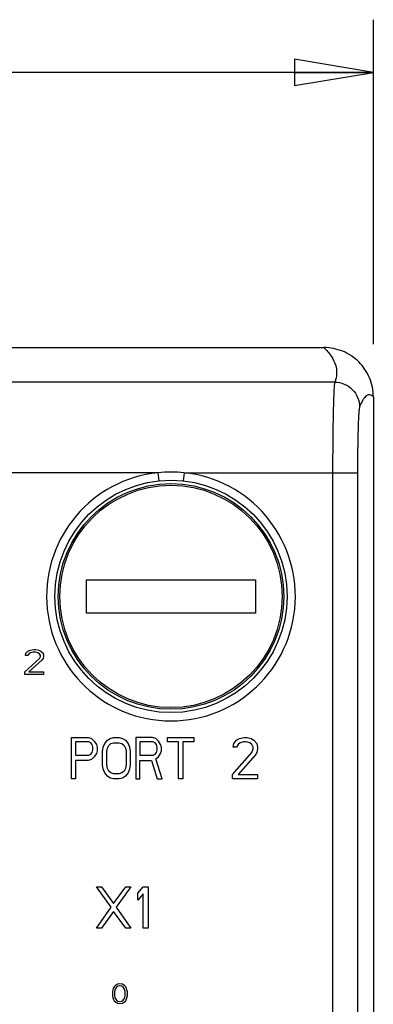
# Model space of a CAD drawing. Units: inches. Extents: x 0 to 22, y 0 to 17.
# Drawn here: x 5.1 to 5.9, y 8.6 to 11 of the extents above; entities that cross this region are included whole.
import ezdxf

# ---------------------------------------------------------------- set-up
doc = ezdxf.new("R2010")
doc.units = ezdxf.units.IN
doc.header["$LTSCALE"] = 1.21
doc.header["$MEASUREMENT"] = 0
doc.layers.get('0').update_dxf_attribs({"linetype": 'CONTINUOUS'})
doc.styles.get("Standard").update_dxf_attribs({"font": 'txt', "width": 0.8})
doc.dimstyles.new('DIMSTYLE_1', dxfattribs={"dimtxt": 0.15625, "dimasz": 0.1875, "dimexe": 0.18, "dimexo": 0.0625, "dimgap": 0.09, "dimtad": 0, "dimtih": 1, "dimtoh": 1, "dimzin": 4, "dimdsep": 46, "dimtxsty": 'STANDARD', "dimblk": 'CLOSED', "dimblk1": 'CLOSED', "dimblk2": 'CLOSED', "dimcen": 0.09, "dimadec": 0, "dimazin": 0, "dimtfac": 1, "dimtofl": 0, "dimtmove": 0, "dimatfit": 3, "dimldrblk": 'CLOSED', "dimfxl": 1, "dimtolj": 1, "dimtzin": 4, "dimarcsym": 0})

# ---------------------------------------------------------------- blocks, each defined once
blk = doc.blocks.new('_CLOSED')
at = {"color": 0, "linetype": 'BYBLOCK'}
for p, q in [((0, 0), (-1, 0.167)), ((-1, 0.167), (-1, -0.167)), ((-1, -0.167), (0, 0)), ((-1, 0), (0, 0))]:
    blk.add_line(p, q, dxfattribs=at)
blk = doc.blocks.new('*D0')
at = {"color": 2, "linetype": 'CONTINUOUS'}
for p, q in [((3.5591, 10.1957), (3.5591, 10.9656)), ((5.9371, 10.1957), (5.9371, 10.9656)), ((3.5591, 10.8406), (4.42, 10.8406)), ((5.9371, 10.8406), (5.0762, 10.8406))]:
    blk.add_line(p, q, dxfattribs=at)
at = {"color": 2, "linetype": 'CONTINUOUS', "xscale": 0.1875, "yscale": 0.1875, "zscale": 0.1875, "rotation": 180}
blk.add_blockref('_CLOSED', (3.5591, 10.8406), dxfattribs=at)
at = {"color": 2, "linetype": 'CONTINUOUS', "xscale": 0.1875, "yscale": 0.1875, "zscale": 0.1875}
blk.add_blockref('_CLOSED', (5.9371, 10.8406), dxfattribs=at)
at = {"color": 2, "linetype": 'CONTINUOUS', "insert": (4.7481, 10.9187), "char_height": 0.15625, "width": 0.5, "attachment_point": 2, "line_spacing_factor": 0.9}
blk.add_mtext('60.4', dxfattribs=at)

msp = doc.modelspace()

# ---------------------------------------------------------------- linework, layer by layer
at = {"color": 7, "linetype": 'CONTINUOUS'}
for p, q in [((3.6764, 10.1876), (5.8197, 10.1876)), ((5.8454, 10.1057), (5.0428, 10.1057)), ((5.9371, 10.0707), (5.9371, 2.4305)), ((5.4258, 9.8907), (5.0415, 9.8907)), ((5.4258, 9.8907), (5.4279, 9.8712)), ((5.4876, 9.8907), (5.4856, 9.8712)), ((5.4876, 9.8907), (5.8995, 9.8907)), ((5.8404, 9.8907), (5.8404, 2.6105)), ((5.8995, 9.8907), (5.8995, 2.6105)), ((5.256, 9.5577), (5.256, 9.6365)), ((5.256, 9.6365), (5.6575, 9.6365)), ((5.6575, 9.6365), (5.6575, 9.5577)), ((5.6575, 9.5577), (5.256, 9.5577)), ((5.111, 9.4573), (5.1123, 9.4623)), ((5.1123, 9.4623), (5.1172, 9.4673)), ((5.1172, 9.4673), (5.1221, 9.4698)), ((5.1233, 9.4636), (5.1196, 9.461)), ((5.1221, 9.4698), (5.1307, 9.4711)), ((5.1295, 9.4648), (5.1233, 9.4636)), ((5.1344, 9.4648), (5.1295, 9.4648)), ((5.1307, 9.4711), (5.1356, 9.4711)), ((5.1406, 9.4636), (5.1344, 9.4648)), ((5.1356, 9.4711), (5.143, 9.4698)), ((5.1442, 9.461), (5.1406, 9.4636)), ((5.143, 9.4698), (5.1479, 9.4673)), ((5.1479, 9.4673), (5.1529, 9.4623)), ((5.1529, 9.4623), (5.1541, 9.4573)), ((5.1098, 9.4183), (5.1442, 9.4497)), ((5.1172, 9.4573), (5.111, 9.4573)), ((5.1196, 9.461), (5.1172, 9.4573)), ((5.1504, 9.446), (5.1196, 9.4183)), ((5.1467, 9.4573), (5.1442, 9.461)), ((5.1442, 9.4497), (5.1467, 9.4548)), ((5.1467, 9.4548), (5.1467, 9.4573)), ((5.1529, 9.4497), (5.1504, 9.446)), ((5.1541, 9.4548), (5.1529, 9.4497)), ((5.1541, 9.4573), (5.1541, 9.4548)), ((5.1098, 9.412), (5.1098, 9.4183)), ((5.1196, 9.4183), (5.1541, 9.4183)), ((5.1541, 9.4183), (5.1541, 9.412)), ((5.1541, 9.412), (5.1098, 9.412)), ((5.2205, 9.164), (5.2205, 9.2624)), ((5.2205, 9.2624), (5.2599, 9.2624)), ((5.2304, 9.252), (5.2304, 9.2206)), ((5.2615, 9.252), (5.2304, 9.252)), ((5.2599, 9.2624), (5.2681, 9.2603)), ((5.2665, 9.2499), (5.2615, 9.252)), ((5.2681, 9.2603), (5.2747, 9.2541)), ((5.2747, 9.2541), (5.2796, 9.2457)), ((5.2993, 9.2478), (5.3058, 9.2562)), ((5.3058, 9.2562), (5.3124, 9.2603)), ((5.3124, 9.2603), (5.3206, 9.2624)), ((5.3206, 9.2624), (5.3337, 9.2624)), ((5.3337, 9.2624), (5.3419, 9.2603)), ((5.3419, 9.2603), (5.3485, 9.2562)), ((5.3485, 9.2562), (5.355, 9.2478)), ((5.3731, 9.2624), (5.3731, 9.164)), ((5.4125, 9.2624), (5.3731, 9.2624)), ((5.3829, 9.252), (5.3829, 9.2206)), ((5.4141, 9.252), (5.3829, 9.252)), ((5.4207, 9.2603), (5.4125, 9.2624)), ((5.419, 9.2499), (5.4141, 9.252)), ((5.4272, 9.2541), (5.4207, 9.2603)), ((5.4321, 9.2457), (5.4272, 9.2541)), ((5.4485, 9.252), (5.4485, 9.2624)), ((5.4485, 9.2624), (5.5109, 9.2624)), ((5.4748, 9.252), (5.4485, 9.252)), ((5.4748, 9.164), (5.4748, 9.252)), ((5.4846, 9.252), (5.4846, 9.164)), ((5.5109, 9.252), (5.4846, 9.252)), ((5.5109, 9.2624), (5.5109, 9.252)), ((5.606, 9.2478), (5.6126, 9.2562)), ((5.6126, 9.2562), (5.6191, 9.2603)), ((5.6191, 9.2603), (5.6306, 9.2624)), ((5.629, 9.252), (5.6208, 9.2499)), ((5.6355, 9.252), (5.629, 9.252)), ((5.6306, 9.2624), (5.6372, 9.2624)), ((5.6438, 9.2499), (5.6355, 9.252)), ((5.6372, 9.2624), (5.647, 9.2603)), ((5.647, 9.2603), (5.6536, 9.2562)), ((5.6536, 9.2562), (5.6602, 9.2478)), ((5.2697, 9.2457), (5.2665, 9.2499)), ((5.2714, 9.2394), (5.2697, 9.2457)), ((5.2697, 9.2268), (5.2714, 9.2331)), ((5.2714, 9.2331), (5.2714, 9.2394)), ((5.2796, 9.2457), (5.2812, 9.2394)), ((5.2812, 9.231), (5.2796, 9.2247)), ((5.2812, 9.2394), (5.2812, 9.231)), ((5.2943, 9.2289), (5.296, 9.2394)), ((5.2943, 9.1975), (5.2943, 9.2289)), ((5.296, 9.2394), (5.2993, 9.2478)), ((5.3042, 9.2289), (5.3058, 9.2373)), ((5.3042, 9.1975), (5.3042, 9.2289)), ((5.3058, 9.2373), (5.3091, 9.2436)), ((5.3091, 9.2436), (5.314, 9.2478)), ((5.314, 9.2478), (5.3206, 9.2499)), ((5.3206, 9.2499), (5.3337, 9.2499)), ((5.3337, 9.2499), (5.3403, 9.2478)), ((5.3403, 9.2478), (5.3452, 9.2436)), ((5.3452, 9.2436), (5.3485, 9.2373)), ((5.3485, 9.2373), (5.3501, 9.2289)), ((5.3501, 9.2289), (5.3501, 9.1975)), ((5.355, 9.2478), (5.3583, 9.2394)), ((5.3583, 9.2394), (5.36, 9.2289)), ((5.36, 9.2289), (5.36, 9.1975)), ((5.4223, 9.2457), (5.419, 9.2499)), ((5.4239, 9.2394), (5.4223, 9.2457)), ((5.4223, 9.2268), (5.4239, 9.2331)), ((5.4239, 9.2331), (5.4239, 9.2394)), ((5.4338, 9.2394), (5.4321, 9.2457)), ((5.4321, 9.2247), (5.4338, 9.231)), ((5.4338, 9.231), (5.4338, 9.2394)), ((5.6044, 9.2394), (5.606, 9.2478)), ((5.6126, 9.2394), (5.6044, 9.2394)), ((5.6159, 9.2457), (5.6126, 9.2394)), ((5.6208, 9.2499), (5.6159, 9.2457)), ((5.6487, 9.2457), (5.6438, 9.2499)), ((5.652, 9.2394), (5.6487, 9.2457)), ((5.6487, 9.2268), (5.652, 9.2352)), ((5.652, 9.2352), (5.652, 9.2394)), ((5.6602, 9.2478), (5.6618, 9.2394)), ((5.6618, 9.2352), (5.6602, 9.2268)), ((5.6618, 9.2394), (5.6618, 9.2352)), ((5.2304, 9.2206), (5.2615, 9.2206)), ((5.2304, 9.208), (5.2304, 9.164)), ((5.2599, 9.208), (5.2304, 9.208)), ((5.2681, 9.2101), (5.2599, 9.208)), ((5.2615, 9.2206), (5.2665, 9.2226)), ((5.2665, 9.2226), (5.2697, 9.2268)), ((5.2747, 9.2164), (5.2681, 9.2101)), ((5.2796, 9.2247), (5.2747, 9.2164)), ((5.3829, 9.2206), (5.4141, 9.2206)), ((5.3829, 9.164), (5.3829, 9.208)), ((5.3829, 9.208), (5.4108, 9.208)), ((5.4108, 9.208), (5.4239, 9.164)), ((5.4141, 9.2206), (5.419, 9.2226)), ((5.419, 9.2226), (5.4223, 9.2268)), ((5.4207, 9.2122), (5.4272, 9.2164)), ((5.4354, 9.164), (5.4207, 9.2122)), ((5.4272, 9.2164), (5.4321, 9.2247)), ((5.6027, 9.1745), (5.6487, 9.2268)), ((5.6569, 9.2206), (5.6159, 9.1745)), ((5.6602, 9.2268), (5.6569, 9.2206)), ((5.296, 9.187), (5.2943, 9.1975)), ((5.2993, 9.1787), (5.296, 9.187)), ((5.3058, 9.1891), (5.3042, 9.1975)), ((5.3091, 9.1829), (5.3058, 9.1891)), ((5.314, 9.1787), (5.3091, 9.1829)), ((5.3452, 9.1829), (5.3403, 9.1787)), ((5.3485, 9.1891), (5.3452, 9.1829)), ((5.3501, 9.1975), (5.3485, 9.1891)), ((5.3583, 9.187), (5.355, 9.1787)), ((5.36, 9.1975), (5.3583, 9.187)), ((5.2304, 9.164), (5.2205, 9.164)), ((5.3058, 9.1703), (5.2993, 9.1787)), ((5.3124, 9.1661), (5.3058, 9.1703)), ((5.3206, 9.164), (5.3124, 9.1661)), ((5.3206, 9.1766), (5.314, 9.1787)), ((5.3337, 9.1766), (5.3206, 9.1766)), ((5.3337, 9.164), (5.3206, 9.164)), ((5.3403, 9.1787), (5.3337, 9.1766)), ((5.3419, 9.1661), (5.3337, 9.164)), ((5.3485, 9.1703), (5.3419, 9.1661)), ((5.355, 9.1787), (5.3485, 9.1703)), ((5.3731, 9.164), (5.3829, 9.164)), ((5.4239, 9.164), (5.4354, 9.164)), ((5.4846, 9.164), (5.4748, 9.164)), ((5.6027, 9.164), (5.6027, 9.1745)), ((5.6618, 9.164), (5.6027, 9.164)), ((5.6159, 9.1745), (5.6618, 9.1745)), ((5.6618, 9.1745), (5.6618, 9.164)), ((5.3144, 8.8599), (5.2796, 8.9081)), ((5.2796, 8.9081), (5.2919, 8.9081)), ((5.2919, 8.9081), (5.3206, 8.8683)), ((5.3206, 8.8683), (5.3493, 8.9081)), ((5.3616, 8.9081), (5.3267, 8.8599)), ((5.3493, 8.9081), (5.3616, 8.9081)), ((5.378, 8.8934), (5.3903, 8.9081)), ((5.3903, 8.9081), (5.4026, 8.9081)), ((5.4026, 8.9081), (5.4026, 8.8097)), ((5.378, 8.8767), (5.378, 8.8934)), ((5.3903, 8.8914), (5.378, 8.8767)), ((5.3903, 8.8097), (5.3903, 8.8914)), ((5.2796, 8.8097), (5.3144, 8.8599)), ((5.3267, 8.8599), (5.3616, 8.8097)), ((5.3206, 8.8495), (5.2919, 8.8097)), ((5.3493, 8.8097), (5.3206, 8.8495)), ((5.2919, 8.8097), (5.2796, 8.8097)), ((5.3616, 8.8097), (5.3493, 8.8097)), ((5.4026, 8.8097), (5.3903, 8.8097)), ((5.3217, 8.6711), (5.3197, 8.6671)), ((5.3247, 8.6742), (5.3217, 8.6711)), ((5.3276, 8.6701), (5.3237, 8.6641)), ((5.3296, 8.6772), (5.3247, 8.6742)), ((5.3306, 8.6722), (5.3276, 8.6701)), ((5.3355, 8.6782), (5.3296, 8.6772)), ((5.3355, 8.6732), (5.3306, 8.6722)), ((5.3414, 8.6772), (5.3355, 8.6782)), ((5.3404, 8.6722), (5.3355, 8.6732)), ((5.3434, 8.6701), (5.3404, 8.6722)), ((5.3463, 8.6742), (5.3414, 8.6772)), ((5.3473, 8.6641), (5.3434, 8.6701)), ((5.3493, 8.6711), (5.3463, 8.6742)), ((5.3512, 8.6671), (5.3493, 8.6711)), ((5.3188, 8.6641), (5.3178, 8.6591)), ((5.3178, 8.6591), (5.3178, 8.65)), ((5.3178, 8.65), (5.3188, 8.645)), ((5.3197, 8.6671), (5.3188, 8.6641)), ((5.3188, 8.645), (5.3197, 8.642)), ((5.3237, 8.6641), (5.3227, 8.6581)), ((5.3227, 8.6581), (5.3227, 8.651)), ((5.3227, 8.651), (5.3237, 8.645)), ((5.3237, 8.645), (5.3276, 8.639)), ((5.3434, 8.639), (5.3473, 8.645)), ((5.3483, 8.6581), (5.3473, 8.6641)), ((5.3473, 8.645), (5.3483, 8.651)), ((5.3483, 8.651), (5.3483, 8.6581)), ((5.3522, 8.6641), (5.3512, 8.6671)), ((5.3512, 8.642), (5.3522, 8.645)), ((5.3532, 8.6591), (5.3522, 8.6641)), ((5.3522, 8.645), (5.3532, 8.65)), ((5.3532, 8.65), (5.3532, 8.6591)), ((5.3197, 8.642), (5.3217, 8.638)), ((5.3217, 8.638), (5.3247, 8.635)), ((5.3247, 8.635), (5.3296, 8.6319)), ((5.3276, 8.639), (5.3306, 8.637)), ((5.3296, 8.6319), (5.3355, 8.6309)), ((5.3306, 8.637), (5.3355, 8.636)), ((5.3355, 8.636), (5.3404, 8.637)), ((5.3355, 8.6309), (5.3414, 8.6319)), ((5.3404, 8.637), (5.3434, 8.639)), ((5.3414, 8.6319), (5.3463, 8.635)), ((5.3463, 8.635), (5.3493, 8.638)), ((5.3493, 8.638), (5.3512, 8.642))]:
    msp.add_line(p, q, dxfattribs=at)
for radius in [0.2756, 0.2677, 0.2638]:
    msp.add_circle((5.4567, 9.5971), radius, dxfattribs=at)
for centre, radius, start, end in [((5.4567, 9.5971), 0.2953, 96.006, 83.994), ((5.4567, 9.57), 0.3222, 90.0011, 95.5036), ((5.4567, 9.5701), 0.3221, 84.496, 89.9994)]:
    msp.add_arc(centre, radius, start, end, dxfattribs=at)
for points, knots in [([(5.9371, 10.0707), (5.9371, 10.0859), (5.9309, 10.1167), (5.9048, 10.1556), (5.8658, 10.1816), (5.835, 10.1876), (5.8197, 10.1876)], [0, 0, 0, 0, 0.250008, 0.499985, 0.749967, 1, 1, 1, 1]), ([(5.8197, 10.1876), (5.8262, 10.1814), (5.8372, 10.1689), (5.8481, 10.1478), (5.8514, 10.126), (5.848, 10.1122), (5.8454, 10.1057)], [0, 0, 0, 0, 0.293583, 0.543568, 0.770073, 1, 1, 1, 1]), ([(5.8454, 10.1057), (5.8452, 10.1048), (5.8448, 10.1024), (5.8441, 10.0953), (5.8433, 10.082), (5.8425, 10.0614), (5.8418, 10.0348), (5.8412, 10.0034), (5.8406, 9.9548), (5.8404, 9.9168), (5.8404, 9.8907)], [0, 0, 0, 0, 0.012604, 0.033591, 0.100102, 0.197398, 0.322182, 0.470194, 0.636368, 1, 1, 1, 1]), ([(5.8454, 10.1057), (5.8531, 10.1056), (5.8686, 10.1025), (5.8882, 10.0894), (5.9013, 10.0699), (5.9044, 10.0545), (5.9044, 10.0468)], [0, 0, 0, 0, 0.250298, 0.500521, 0.750441, 1, 1, 1, 1]), ([(5.9371, 10.0707), (5.9349, 10.073), (5.9308, 10.076), (5.9246, 10.0755), (5.9203, 10.0732), (5.9162, 10.0691), (5.9102, 10.0605), (5.9068, 10.0526), (5.9044, 10.0468)], [0, 0, 0, 0, 0.191832, 0.274521, 0.367063, 0.48075, 0.622061, 1, 1, 1, 1]), ([(5.9044, 10.0468), (5.9042, 10.0462), (5.9038, 10.0445), (5.9031, 10.0393), (5.9023, 10.0297), (5.9015, 10.0147), (5.9008, 9.9954), (5.9002, 9.9726), (5.8996, 9.9373), (5.8995, 9.9097), (5.8995, 9.8907)], [0, 0, 0, 0, 0.012786, 0.033868, 0.100456, 0.197754, 0.322496, 0.470442, 0.636538, 1, 1, 1, 1])]:
    msp.add_open_spline(points, degree=3, knots=knots, dxfattribs=at)

# ---------------------------------------------------------------- dimensions: what is measured, and where the dimension line sits
at = {"color": 2, "linetype": 'CONTINUOUS'}
dim = msp.add_linear_dim(base=(5.9371, 10.8406), p1=(3.5591, 10.1957), p2=(5.9371, 10.1957), text='60.4', dimstyle='DIMSTYLE_1', dxfattribs=at)
dim.commit()
dim.dimension.update_dxf_attribs({"geometry": '*D0', "text_midpoint": (4.4981, 10.8406), "dimtype": 160})

doc.saveas('drawing.dxf')
